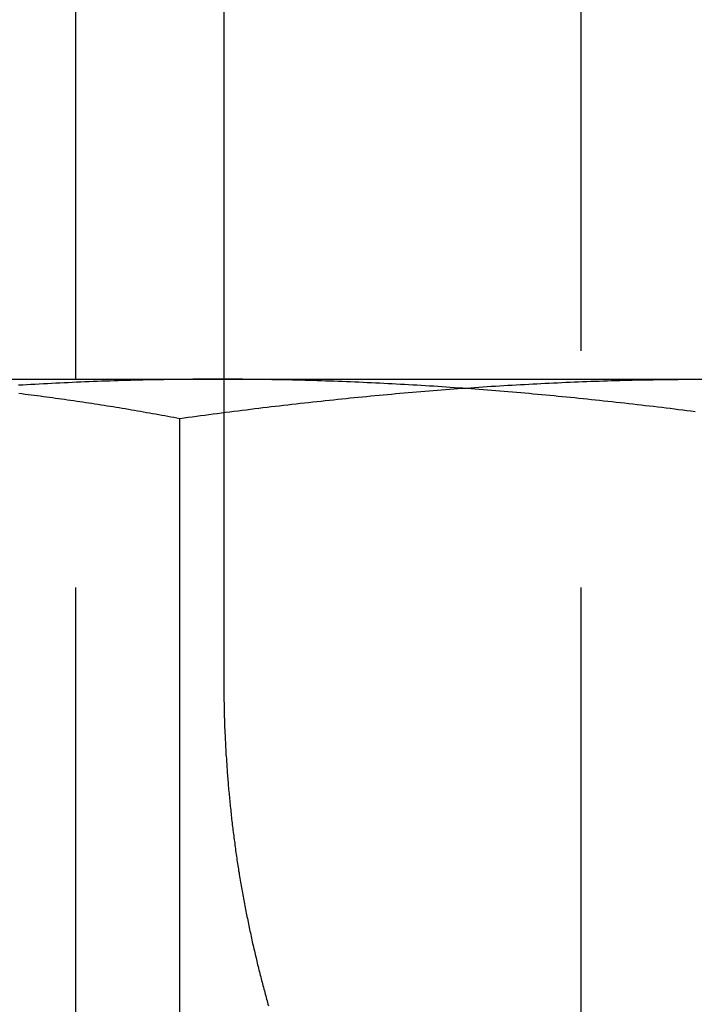
# Model space of a CAD drawing. Extents: x 779 to 924, y 272 to 648.
# Drawn here: x 896 to 899, y 581 to 587 of the extents above; entities that cross this region are included whole.
import ezdxf

# ---------------------------------------------------------------- set-up
doc = ezdxf.new("R2010")
doc.units = 0
doc.header["$LTSCALE"] = 10
doc.linetypes.add('VERDECKT', pattern=[0.375, 0.25, -0.125])
doc.layers.get('0').update_dxf_attribs({"linetype": 'CONTINUOUS'})
doc.layers.add('STEMPEL', color=3, linetype='CONTINUOUS')

# ---------------------------------------------------------------- blocks, each defined once
blk = doc.blocks.new('A$CAEE49ADD')
at = {"extrusion": (0, 1, -2e-16)}
for p, q in [((711.7823, 73.6), (711.7823, 80)), ((712.5645, 80), (712.5645, 73.6)), ((710.2911, 73.6), (715.1207, 73.6)), ((712.3323, 68.4179), (712.3323, 73.3927))]:
    blk.add_line(p, q, dxfattribs=at)
at = {"color": 1, "linetype": 'VERDECKT', "extrusion": (0, 1, -2e-16)}
for p, q in [((714.4521, 80), (714.4521, 70)), ((711.7823, 70), (711.7823, 73.6)), ((712.5645, 73.6), (712.5645, 72))]:
    blk.add_line(p, q, dxfattribs=at)
at = {"color": 1}
for points in [[(712.533, 73.6, 0), (712.511, 73.6, 0), (712.489, 73.5999, 0), (712.467, 73.5999, 0), (712.445, 73.5998, 0), (712.423, 73.5996, 0), (712.401, 73.5995, 0), (712.379, 73.5993, 0), (712.357, 73.5991, 0), (712.335, 73.5988, 0), (712.313, 73.5986, 0), (712.291, 73.5983, 0), (712.269, 73.5979, 0), (712.247, 73.5976, 0), (712.225, 73.5972, 0), (712.203, 73.5968, 0), (712.181, 73.5963, 0), (712.159, 73.5959, 0), (712.137, 73.5954, 0), (712.115, 73.5948, 0), (712.093, 73.5943, 0), (712.071, 73.5937, 0), (712.049, 73.5931, 0), (712.028, 73.5925, 0), (712.006, 73.5918, 0), (711.984, 73.5911, 0), (711.962, 73.5904, 0), (711.94, 73.5896, 0), (711.918, 73.5889, 0), (711.896, 73.5881, 0), (711.874, 73.5873, 0), (711.852, 73.5864, 0), (711.83, 73.5855, 0), (711.808, 73.5846, 0), (711.786, 73.5837, 0), (711.764, 73.5827, 0), (711.742, 73.5817, 0), (711.72, 73.5807, 0), (711.698, 73.5797, 0), (711.676, 73.5786, 0), (711.654, 73.5776, 0), (711.632, 73.5764, 0), (711.61, 73.5753, 0), (711.588, 73.5741, 0), (711.566, 73.5729, 0), (711.544, 73.5717, 0), (711.523, 73.5705, 0), (711.501, 73.5692, 0), (711.479, 73.5679, 0)], [(715.057, 73.4279, 0), (715.035, 73.4307, 0), (715.014, 73.4335, 0), (714.992, 73.4363, 0), (714.97, 73.439, 0), (714.948, 73.4417, 0), (714.926, 73.4444, 0), (714.904, 73.4471, 0), (714.882, 73.4498, 0), (714.86, 73.4524, 0), (714.838, 73.455, 0), (714.816, 73.4576, 0), (714.794, 73.4602, 0), (714.772, 73.4628, 0), (714.75, 73.4653, 0), (714.728, 73.4678, 0), (714.706, 73.4703, 0), (714.684, 73.4728, 0), (714.662, 73.4753, 0), (714.64, 73.4777, 0), (714.618, 73.4801, 0), (714.596, 73.4825, 0), (714.574, 73.4849, 0), (714.552, 73.4872, 0), (714.53, 73.4895, 0), (714.509, 73.4919, 0), (714.487, 73.4941, 0), (714.465, 73.4964, 0), (714.443, 73.4986, 0), (714.421, 73.5008, 0), (714.399, 73.503, 0), (714.377, 73.5052, 0), (714.355, 73.5074, 0), (714.333, 73.5095, 0), (714.311, 73.5116, 0), (714.289, 73.5137, 0), (714.267, 73.5157, 0), (714.245, 73.5178, 0), (714.223, 73.5198, 0), (714.201, 73.5218, 0), (714.179, 73.5238, 0), (714.157, 73.5257, 0), (714.135, 73.5276, 0), (714.113, 73.5295, 0), (714.091, 73.5314, 0), (714.069, 73.5332, 0), (714.047, 73.5351, 0), (714.025, 73.5369, 0), (714.004, 73.5387, 0), (713.982, 73.5404, 0), (713.96, 73.5422, 0), (713.938, 73.5439, 0), (713.916, 73.5456, 0), (713.894, 73.5472, 0), (713.872, 73.5489, 0), (713.85, 73.5505, 0), (713.828, 73.5521, 0), (713.806, 73.5536, 0), (713.784, 73.5552, 0), (713.762, 73.5567, 0), (713.74, 73.5582, 0), (713.718, 73.5596, 0), (713.696, 73.5611, 0), (713.674, 73.5625, 0), (713.652, 73.5639, 0), (713.63, 73.5653, 0), (713.608, 73.5666, 0), (713.586, 73.5679, 0), (713.564, 73.5692, 0), (713.542, 73.5705, 0), (713.521, 73.5717, 0), (713.499, 73.5729, 0), (713.477, 73.5741, 0), (713.455, 73.5753, 0), (713.433, 73.5764, 0), (713.411, 73.5776, 0), (713.389, 73.5786, 0), (713.367, 73.5797, 0), (713.345, 73.5807, 0), (713.323, 73.5817, 0), (713.301, 73.5827, 0), (713.279, 73.5837, 0), (713.257, 73.5846, 0), (713.235, 73.5855, 0), (713.213, 73.5864, 0), (713.191, 73.5873, 0), (713.169, 73.5881, 0), (713.147, 73.5889, 0), (713.125, 73.5896, 0), (713.103, 73.5904, 0), (713.081, 73.5911, 0), (713.059, 73.5918, 0), (713.037, 73.5925, 0), (713.016, 73.5931, 0), (712.994, 73.5937, 0), (712.972, 73.5943, 0), (712.95, 73.5948, 0), (712.928, 73.5954, 0), (712.906, 73.5959, 0), (712.884, 73.5963, 0), (712.862, 73.5968, 0), (712.84, 73.5972, 0), (712.818, 73.5976, 0), (712.796, 73.5979, 0), (712.774, 73.5983, 0), (712.752, 73.5986, 0), (712.73, 73.5988, 0), (712.708, 73.5991, 0), (712.686, 73.5993, 0), (712.664, 73.5995, 0), (712.642, 73.5996, 0), (712.62, 73.5998, 0), (712.598, 73.5999, 0), (712.576, 73.5999, 0), (712.554, 73.6, 0), (712.533, 73.6, 0)], [(712.565, 72, 0), (712.565, 71.9909, 0), (712.565, 71.9817, 0), (712.565, 71.9726, 0), (712.565, 71.9634, 0), (712.565, 71.9542, 0), (712.565, 71.945, 0), (712.565, 71.9358, 0), (712.565, 71.9266, 0), (712.565, 71.9174, 0), (712.565, 71.9081, 0), (712.565, 71.8988, 0), (712.566, 71.8895, 0), (712.566, 71.8802, 0), (712.566, 71.8709, 0), (712.566, 71.8616, 0), (712.566, 71.8523, 0), (712.567, 71.8429, 0), (712.567, 71.8335, 0), (712.567, 71.8241, 0), (712.567, 71.8148, 0), (712.568, 71.8053, 0), (712.568, 71.7959, 0), (712.568, 71.7865, 0), (712.569, 71.7771, 0), (712.569, 71.7676, 0), (712.569, 71.7581, 0), (712.57, 71.7487, 0), (712.57, 71.7392, 0), (712.57, 71.7297, 0), (712.571, 71.7202, 0), (712.571, 71.7106, 0), (712.572, 71.7011, 0), (712.572, 71.6916, 0), (712.573, 71.682, 0), (712.573, 71.6725, 0), (712.574, 71.6629, 0), (712.574, 71.6533, 0), (712.575, 71.6437, 0), (712.575, 71.6341, 0), (712.576, 71.6245, 0), (712.576, 71.6149, 0), (712.577, 71.6053, 0), (712.578, 71.5956, 0), (712.578, 71.586, 0), (712.579, 71.5764, 0), (712.58, 71.5667, 0), (712.58, 71.5571, 0), (712.581, 71.5474, 0), (712.582, 71.5377, 0), (712.582, 71.528, 0), (712.583, 71.5183, 0), (712.584, 71.5087, 0), (712.584, 71.499, 0), (712.585, 71.4893, 0), (712.586, 71.4795, 0), (712.587, 71.4698, 0), (712.588, 71.4601, 0), (712.588, 71.4504, 0), (712.589, 71.4407, 0), (712.59, 71.4309, 0), (712.591, 71.4212, 0), (712.592, 71.4114, 0), (712.593, 71.4017, 0), (712.594, 71.3919, 0), (712.595, 71.3822, 0), (712.596, 71.3724, 0), (712.597, 71.3627, 0), (712.598, 71.3529, 0), (712.599, 71.3431, 0), (712.6, 71.3334, 0), (712.601, 71.3236, 0), (712.602, 71.3138, 0), (712.603, 71.3041, 0), (712.604, 71.2943, 0), (712.605, 71.2845, 0), (712.606, 71.2747, 0), (712.607, 71.2649, 0), (712.608, 71.2552, 0), (712.609, 71.2454, 0), (712.611, 71.2356, 0), (712.612, 71.2258, 0), (712.613, 71.216, 0), (712.614, 71.2062, 0), (712.615, 71.1965, 0), (712.617, 71.1867, 0), (712.618, 71.1769, 0), (712.619, 71.1671, 0), (712.621, 71.1573, 0), (712.622, 71.1476, 0), (712.623, 71.1378, 0), (712.624, 71.128, 0), (712.626, 71.1182, 0), (712.627, 71.1085, 0), (712.629, 71.0987, 0), (712.63, 71.0889, 0), (712.631, 71.0792, 0), (712.633, 71.0694, 0), (712.634, 71.0597, 0), (712.636, 71.0499, 0), (712.637, 71.0402, 0), (712.639, 71.0304, 0), (712.64, 71.0207, 0), (712.642, 71.0109, 0), (712.643, 71.0012, 0), (712.645, 70.9915, 0), (712.646, 70.9818, 0), (712.648, 70.972, 0), (712.65, 70.9623, 0), (712.651, 70.9526, 0), (712.653, 70.9429, 0), (712.655, 70.9332, 0), (712.656, 70.9235, 0), (712.658, 70.9138, 0), (712.66, 70.9042, 0), (712.661, 70.8945, 0), (712.663, 70.8848, 0), (712.665, 70.8752, 0), (712.667, 70.8655, 0), (712.668, 70.8559, 0), (712.67, 70.8462, 0), (712.672, 70.8366, 0), (712.674, 70.827, 0), (712.676, 70.8174, 0), (712.677, 70.8078, 0), (712.679, 70.7982, 0), (712.681, 70.7886, 0), (712.683, 70.779, 0), (712.685, 70.7694, 0), (712.687, 70.7598, 0), (712.689, 70.7503, 0), (712.691, 70.7407, 0), (712.693, 70.7312, 0), (712.695, 70.7217, 0), (712.697, 70.7121, 0), (712.699, 70.7026, 0), (712.701, 70.6931, 0), (712.703, 70.6836, 0), (712.705, 70.6742, 0), (712.707, 70.6647, 0), (712.709, 70.6552, 0), (712.711, 70.6458, 0), (712.713, 70.6364, 0), (712.715, 70.6269, 0), (712.717, 70.6175, 0), (712.719, 70.6081, 0), (712.721, 70.5987, 0), (712.724, 70.5894, 0), (712.726, 70.58, 0), (712.728, 70.5706, 0), (712.73, 70.5613, 0), (712.732, 70.552, 0), (712.735, 70.5427, 0), (712.737, 70.5334, 0), (712.739, 70.5241, 0), (712.741, 70.5148, 0), (712.743, 70.5055, 0), (712.746, 70.4963, 0), (712.748, 70.4871, 0), (712.75, 70.4778, 0), (712.753, 70.4686, 0), (712.755, 70.4595, 0), (712.757, 70.4503, 0), (712.76, 70.4411, 0), (712.762, 70.432, 0), (712.764, 70.4228, 0), (712.767, 70.4137, 0), (712.769, 70.4046, 0), (712.771, 70.3956, 0), (712.774, 70.3865, 0), (712.776, 70.3774, 0), (712.779, 70.3684, 0), (712.781, 70.3594, 0), (712.784, 70.3504, 0), (712.786, 70.3414, 0), (712.788, 70.3324, 0), (712.791, 70.3235, 0), (712.793, 70.3146, 0), (712.796, 70.3056, 0), (712.798, 70.2968, 0), (712.801, 70.2879, 0)]]:
    blk.add_polyline3d(points, dxfattribs=at)
for points in [[(711.481, 73.5256, 0), (711.497, 73.5237, 0), (711.514, 73.5217, 0), (711.53, 73.5197, 0), (711.546, 73.5177, 0), (711.562, 73.5156, 0), (711.578, 73.5136, 0), (711.594, 73.5115, 0), (711.61, 73.5094, 0), (711.626, 73.5073, 0), (711.642, 73.5051, 0), (711.658, 73.5029, 0), (711.674, 73.5007, 0), (711.69, 73.4985, 0), (711.706, 73.4963, 0), (711.722, 73.494, 0), (711.738, 73.4917, 0), (711.754, 73.4894, 0), (711.771, 73.4871, 0), (711.787, 73.4848, 0), (711.803, 73.4824, 0), (711.819, 73.48, 0), (711.835, 73.4776, 0), (711.851, 73.4752, 0), (711.867, 73.4727, 0), (711.883, 73.4702, 0), (711.899, 73.4677, 0), (711.915, 73.4652, 0), (711.931, 73.4627, 0), (711.947, 73.4601, 0), (711.963, 73.4576, 0), (711.979, 73.455, 0), (711.995, 73.4523, 0), (712.011, 73.4497, 0), (712.027, 73.447, 0), (712.043, 73.4444, 0), (712.06, 73.4417, 0), (712.076, 73.4389, 0), (712.092, 73.4362, 0), (712.108, 73.4334, 0), (712.124, 73.4307, 0), (712.14, 73.4279, 0), (712.156, 73.425, 0), (712.172, 73.4222, 0), (712.188, 73.4193, 0), (712.204, 73.4165, 0), (712.22, 73.4136, 0), (712.236, 73.4106, 0), (712.252, 73.4077, 0), (712.268, 73.4047, 0), (712.284, 73.4018, 0), (712.3, 73.3988, 0), (712.316, 73.3958, 0), (712.332, 73.3927, 0)], [(712.332, 73.3927, 0), (712.354, 73.3958, 0), (712.376, 73.3988, 0), (712.398, 73.4018, 0), (712.42, 73.4048, 0), (712.442, 73.4077, 0), (712.464, 73.4107, 0), (712.486, 73.4136, 0), (712.508, 73.4165, 0), (712.53, 73.4194, 0), (712.552, 73.4222, 0), (712.574, 73.4251, 0), (712.596, 73.4279, 0), (712.618, 73.4307, 0), (712.64, 73.4335, 0), (712.662, 73.4363, 0), (712.684, 73.439, 0), (712.706, 73.4417, 0), (712.728, 73.4444, 0), (712.749, 73.4471, 0), (712.771, 73.4498, 0), (712.793, 73.4524, 0), (712.815, 73.455, 0), (712.837, 73.4576, 0), (712.859, 73.4602, 0), (712.881, 73.4628, 0), (712.903, 73.4653, 0), (712.925, 73.4678, 0), (712.947, 73.4703, 0), (712.969, 73.4728, 0), (712.991, 73.4753, 0), (713.013, 73.4777, 0), (713.035, 73.4801, 0), (713.057, 73.4825, 0), (713.079, 73.4849, 0), (713.101, 73.4872, 0), (713.123, 73.4895, 0), (713.145, 73.4919, 0), (713.167, 73.4941, 0), (713.189, 73.4964, 0), (713.211, 73.4986, 0), (713.232, 73.5008, 0), (713.254, 73.503, 0), (713.276, 73.5052, 0), (713.298, 73.5074, 0), (713.32, 73.5095, 0), (713.342, 73.5116, 0), (713.364, 73.5137, 0), (713.386, 73.5157, 0), (713.408, 73.5178, 0), (713.43, 73.5198, 0), (713.452, 73.5218, 0), (713.474, 73.5238, 0), (713.496, 73.5257, 0), (713.518, 73.5276, 0), (713.54, 73.5295, 0), (713.562, 73.5314, 0), (713.584, 73.5332, 0), (713.606, 73.5351, 0), (713.628, 73.5369, 0), (713.65, 73.5387, 0), (713.672, 73.5404, 0), (713.694, 73.5422, 0), (713.716, 73.5439, 0), (713.737, 73.5456, 0), (713.759, 73.5472, 0), (713.781, 73.5489, 0), (713.803, 73.5505, 0), (713.825, 73.5521, 0), (713.847, 73.5536, 0), (713.869, 73.5552, 0), (713.891, 73.5567, 0), (713.913, 73.5582, 0), (713.935, 73.5596, 0), (713.957, 73.5611, 0), (713.979, 73.5625, 0), (714.001, 73.5639, 0), (714.023, 73.5653, 0), (714.045, 73.5666, 0), (714.067, 73.5679, 0), (714.089, 73.5692, 0), (714.111, 73.5705, 0), (714.133, 73.5717, 0), (714.155, 73.5729, 0), (714.177, 73.5741, 0), (714.199, 73.5753, 0), (714.221, 73.5764, 0), (714.242, 73.5776, 0), (714.264, 73.5786, 0), (714.286, 73.5797, 0), (714.308, 73.5807, 0), (714.33, 73.5817, 0), (714.352, 73.5827, 0), (714.374, 73.5837, 0), (714.396, 73.5846, 0), (714.418, 73.5855, 0), (714.44, 73.5864, 0), (714.462, 73.5873, 0), (714.484, 73.5881, 0), (714.506, 73.5889, 0), (714.528, 73.5896, 0), (714.55, 73.5904, 0), (714.572, 73.5911, 0), (714.594, 73.5918, 0), (714.616, 73.5925, 0), (714.638, 73.5931, 0), (714.66, 73.5937, 0), (714.682, 73.5943, 0), (714.704, 73.5948, 0), (714.725, 73.5954, 0), (714.747, 73.5959, 0), (714.769, 73.5963, 0), (714.791, 73.5968, 0), (714.813, 73.5972, 0), (714.835, 73.5976, 0), (714.857, 73.5979, 0), (714.879, 73.5983, 0), (714.901, 73.5986, 0), (714.923, 73.5988, 0), (714.945, 73.5991, 0), (714.967, 73.5993, 0), (714.989, 73.5995, 0), (715.011, 73.5996, 0), (715.033, 73.5998, 0), (715.055, 73.5999, 0)]]:
    blk.add_polyline3d(points)

msp = doc.modelspace()

# ---------------------------------------------------------------- block references
at = {"layer": 'STEMPEL'}
msp.add_blockref('A$CAEE49ADD', (184.1059, 511.1385, -38.5255), dxfattribs=at)

doc.saveas('drawing.dxf')
